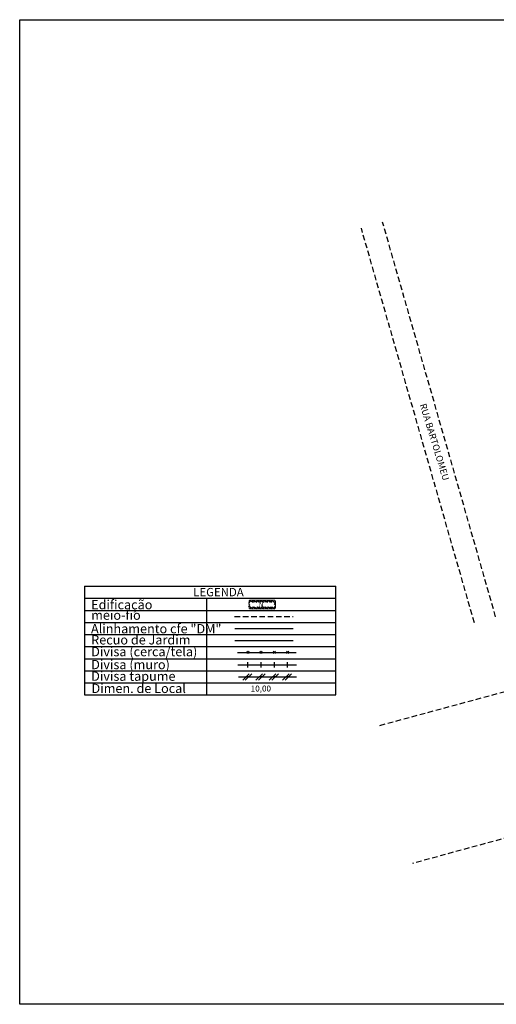
# Model space of a CAD drawing. Extents: x 183609 to 183950, y 1681072 to 1691058.
# Drawn here: x 183671 to 183779, y 1681072 to 1681295 of the extents above; entities that cross this region are included whole.
import ezdxf

# ---------------------------------------------------------------- set-up
doc = ezdxf.new("R2010")
doc.units = 0
doc.header["$MEASUREMENT"] = 0
doc.linetypes.add('DASHED2', pattern=[0.375, 0.25, -0.125])
doc.layers.get('0').update_dxf_attribs({"linetype": 'CONTINUOUS'})
doc.layers.get('DEFPOINTS').update_dxf_attribs({"linetype": 'CONTINUOUS'})
for name, color, linetype in [('AREA_ATINGIDA', 8, 'CONTINUOUS'), ('LEGENDA', 7, 'CONTINUOUS'), ('T-ALINH-PROJ-C', 6, 'CONTINUOUS'), ('T-ALINH-RJAR', 3, 'CONTINUOUS'), ('T-DIM', 1, 'CONTINUOUS'), ('T-DIVIS-EXIS', 7, 'CONTINUOUS'), ('T-MFIO-EXI', 7, 'DASHED2'), ('T-TEXTP', 7, 'CONTINUOUS')]:
    doc.layers.add(name, color=color, linetype=linetype)
doc.styles.add('CITYBLUEPRINT', font='cibt____.pfb', dxfattribs={"height": 2})
doc.styles.add('ROMANS', font='romans', dxfattribs={"height": 0.2})

# ---------------------------------------------------------------- blocks, each defined once
blk = doc.blocks.new('A4')
at = {"layer": 'DEFPOINTS'}
for p, q in [((0, 0), (0, 297)), ((0, 297), (210, 297)), ((210, 297), (210, 0)), ((210, 0), (0, 0))]:
    blk.add_line(p, q, dxfattribs=at)
blk = doc.blocks.new('TAPUME')
at = {"layer": 'LEGENDA'}
for p, q in [((-0.69, -0.49), (0.3, 0.49)), ((-0.3, -0.49), (0.69, 0.49)), ((0.2, 0), (-0.2, 0))]:
    blk.add_line(p, q, dxfattribs=at)
blk = doc.blocks.new('CERCA')
at = {"layer": 'T-MFIO-EXI', "linetype": 'Continuous'}
for p, q in [((-0.18, 0.18), (0.18, -0.18)), ((0.18, 0.18), (-0.18, -0.18))]:
    blk.add_line(p, q, dxfattribs=at)
blk = doc.blocks.new('MURO')
at = {"layer": 'T-DIVIS-EXIS'}
blk.add_line((0, -0.4), (0, 0.4), dxfattribs=at)
blk = doc.blocks.new('*X20')
at = {"color": 0}
for p, q in [((182061.86, 1674644.77), (182062.63, 1674645.55)), ((182062.51, 1674645.04), (182062.05, 1674645.51)), ((182062.1, 1674645.72), (182063.05, 1674646.67)), ((182062.65, 1674645.61), (182062.19, 1674646.07)), ((182062.79, 1674646.18), (182062.34, 1674646.62)), ((182063.36, 1674646.31), (182062.98, 1674646.69)), ((182063.39, 1674646.3), (182063.61, 1674646.53)), ((182063.64, 1674644.44), (182064.43, 1674645.23)), ((182064.29, 1674644.67), (182063.82, 1674645.15)), ((182063.88, 1674645.38), (182064.62, 1674646.12)), ((182064.58, 1674645.8), (182063.94, 1674646.44)), ((182063.96, 1674646.16), (182064.18, 1674646.38)), ((182064.44, 1674645.24), (182063.96, 1674645.71)), ((182061.12, 1674641.91), (182061.93, 1674642.73)), ((182061.81, 1674642.21), (182061.32, 1674642.7)), ((182061.36, 1674642.86), (182062.17, 1674643.67)), ((182061.95, 1674642.78), (182061.46, 1674643.26)), ((182061.61, 1674643.82), (182062.4, 1674644.61)), ((182062.09, 1674643.34), (182061.61, 1674643.82)), ((182062.23, 1674643.91), (182061.76, 1674644.38)), ((182062.37, 1674644.48), (182061.9, 1674644.94)), ((182063.18, 1674642.56), (182063.94, 1674643.32)), ((182063.71, 1674642.43), (182063.26, 1674642.88)), ((182063.86, 1674642.99), (182063.4, 1674643.44)), ((182063.41, 1674643.5), (182064.19, 1674644.27)), ((182064, 1674643.55), (182063.54, 1674644.01)), ((182064.15, 1674644.11), (182063.68, 1674644.58)), ((182060.68, 1674640.06), (182061.47, 1674640.85)), ((182061.5, 1674639.69), (182060.74, 1674640.45)), ((182060.87, 1674640.96), (182061.7, 1674641.79)), ((182061.39, 1674640.51), (182060.88, 1674641.01)), ((182061.53, 1674641.08), (182061.03, 1674641.57)), ((182061.11, 1674639.79), (182061.33, 1674640)), ((182061.67, 1674641.64), (182061.17, 1674642.13)), ((182061.68, 1674639.64), (182061.89, 1674639.86)), ((182062.45, 1674639.44), (182062.08, 1674639.81)), ((182062.48, 1674639.74), (182063.2, 1674640.46)), ((182062.99, 1674639.62), (182062.56, 1674640.04)), ((182063.13, 1674640.18), (182062.7, 1674640.61)), ((182062.72, 1674640.68), (182063.45, 1674641.41)), ((182063.28, 1674640.74), (182062.84, 1674641.18)), ((182062.95, 1674641.62), (182063.7, 1674642.37)), ((182063.42, 1674641.3), (182062.98, 1674641.74)), ((182063.57, 1674641.86), (182063.12, 1674642.31)), ((182062.24, 1674639.5), (182062.46, 1674639.72))]:
    blk.add_line(p, q, dxfattribs=at)

msp = doc.modelspace()

# ---------------------------------------------------------------- linework, layer by layer
at = {"layer": 'LEGENDA'}
msp.add_line((183720.63, 1681146.55), (183733.74, 1681146.55), dxfattribs=at)
at = {"layer": 'T-ALINH-PROJ-C', "color": 6, "const_width": 0.3}
msp.add_lwpolyline([(183719.75, 1681157.47), (183733.02, 1681157.47)], dxfattribs=at)
at = {"layer": 'T-ALINH-RJAR', "color": 3, "const_width": 0.3}
msp.add_lwpolyline([(183719.75, 1681154.75), (183733.02, 1681154.75)], dxfattribs=at)
at = {"layer": 'T-DIVIS-EXIS'}
for p, q in [((183720.39, 1681152.12), (183733.66, 1681152.12)), ((183720.46, 1681149.27), (183733.73, 1681149.27))]:
    msp.add_line(p, q, dxfattribs=at)
at = {"layer": 'T-MFIO-EXI', "ltscale": 5}
for p, q in [((183774.01, 1681158.81), (183748.43, 1681248.07)), ((183778.82, 1681160.19), (183753.24, 1681249.45)), ((183719.75, 1681160.26), (183733.02, 1681160.26)), ((183937.47, 1681152.79), (183760, 1681104.36)), ((183752.65, 1681135.59), (183809.33, 1681150.98))]:
    msp.add_line(p, q, dxfattribs=at)
at = {"layer": 'T-TEXTP'}
for p, q in [((183685.76, 1681167.07), (183685.76, 1681142.5)), ((183685.76, 1681167.07), (183742.66, 1681167.07)), ((183742.66, 1681142.5), (183742.66, 1681167.07)), ((183685.76, 1681164.34), (183742.66, 1681164.34)), ((183713.5, 1681142.5), (183713.5, 1681164.34)), ((183685.76, 1681161.61), (183742.66, 1681161.61)), ((183685.76, 1681158.88), (183742.66, 1681158.88)), ((183685.76, 1681156.15), (183742.66, 1681156.15)), ((183685.76, 1681153.42), (183742.66, 1681153.42)), ((183685.76, 1681150.69), (183742.66, 1681150.69)), ((183685.76, 1681147.96), (183742.66, 1681147.96)), ((183685.76, 1681145.23), (183742.66, 1681145.23)), ((183685.76, 1681142.5), (183742.66, 1681142.5))]:
    msp.add_line(p, q, dxfattribs=at)
at = {"layer": 'T-TEXTP', "color": 5, "const_width": 0.168}
msp.add_lwpolyline([(183722.99, 1681163.7), (183722.99, 1681162.2, 0.414214), (183723.24, 1681161.95), (183728.75, 1681161.95, 0.414214), (183729, 1681162.2), (183729, 1681163.7, 0.414214), (183728.75, 1681163.95), (183723.24, 1681163.95, 0.414214)], format="xyb", close=True, dxfattribs=at)

# ---------------------------------------------------------------- block references
at = {"layer": 'AREA_ATINGIDA', "color": 5, "xscale": 0.8399999998604046, "yscale": 0.840000000083819, "zscale": 0.8399999999999999, "rotation": 284.4722266115952}
msp.add_blockref('*X20', (-1216557.54, 1477693.46), dxfattribs=at)
at = {"layer": 'DEFPOINTS', "xscale": 0.75, "yscale": 0.75, "zscale": 0.75}
msp.add_blockref('A4', (183671.11, 1681072.5), dxfattribs=at)
at = {"layer": 'LEGENDA', "xscale": 1.5, "yscale": 1.5, "zscale": 1.5}
for name, p in [('CERCA', (183722.75, 1681152.12)), ('CERCA', (183725.75, 1681152.12)), ('CERCA', (183728.75, 1681152.12)), ('CERCA', (183731.75, 1681152.12)), ('MURO', (183722.75, 1681149.27)), ('MURO', (183725.75, 1681149.27)), ('MURO', (183728.75, 1681149.27)), ('MURO', (183731.75, 1681149.27)), ('TAPUME', (183722.62, 1681146.55)), ('TAPUME', (183725.62, 1681146.55)), ('TAPUME', (183728.62, 1681146.55)), ('TAPUME', (183731.62, 1681146.55))]:
    msp.add_blockref(name, p, dxfattribs=at)

# ---------------------------------------------------------------- texts
at = {"layer": 'T-DIM', "color": 7, "style": 'CITYBLUEPRINT'}
for s, height, p in [('LEGENDA', 1.89, (183710.39, 1681164.8)), ('Edificação', 2.1, (183687.29, 1681161.86)), ('meio-fio', 2.1, (183687.29, 1681159.49)), ('Alinhamento cfe "DM"', 2.1, (183687.25, 1681156.42)), ('Recuo de Jardim', 2.1, (183687.29, 1681153.9)), ('Divisa (cerca/tela)', 2.1, (183687.29, 1681151.23)), ('Divisa (muro)', 2.1, (183687.29, 1681148.31)), ('Divisa tapume', 2.1, (183687.29, 1681145.68)), ('Dimen. de Local', 2.1, (183687.36, 1681142.92))]:
    msp.add_text(s, height=height, dxfattribs=at).set_placement(p)
at = {"layer": 'T-DIVIS-EXIS', "insert": (183763.07, 1681208.58), "char_height": 1.5, "width": 22.5466, "attachment_point": 1, "rotation": 287}
msp.add_mtext('RUA BARTOLOMEU', dxfattribs=at)
at = {"layer": 'T-TEXTP', "style": 'ROMANS'}
msp.add_text('N', height=1.05, rotation=0.5836, dxfattribs=at).set_placement((183725.26, 1681162.39))
msp.add_text('10,00', height=1.35, dxfattribs=at).set_placement((183723.39, 1681143.26))

doc.saveas('drawing.dxf')
